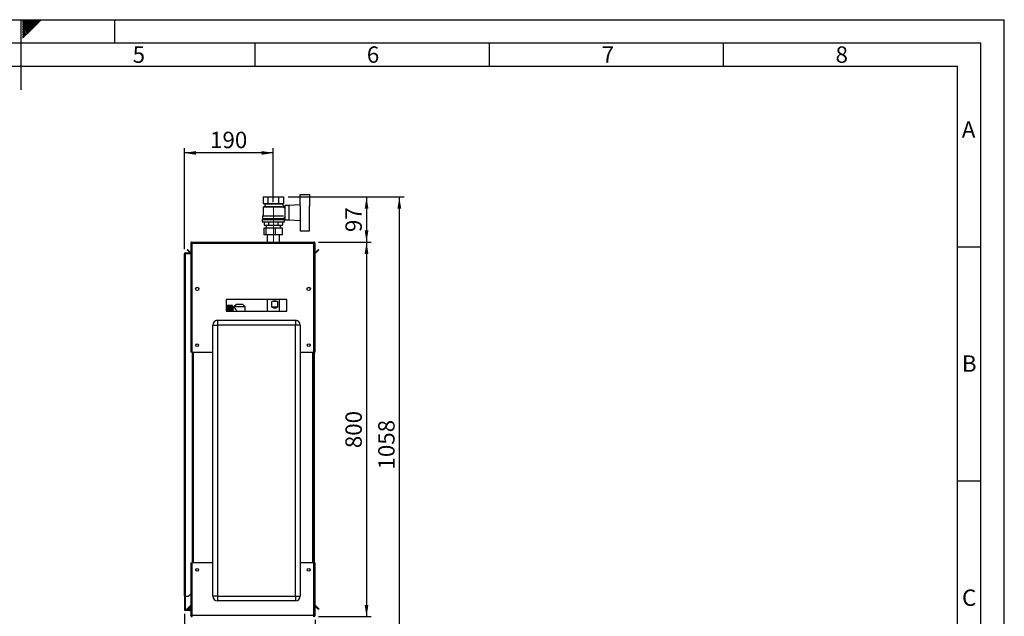
# Paper-space layout 'Blatt2' of a CAD drawing. Units: millimetres. Extents: x 0 to 420, y 0 to 297.
# Drawn here: x 210 to 420, y 170 to 297 of the extents above; entities that cross this region are included whole.
import ezdxf

# ---------------------------------------------------------------- set-up
doc = ezdxf.new("R2010")
doc.units = ezdxf.units.MM
doc.linetypes.add('CENTERX2', pattern=[20.32, 12.7, -2.54, 2.54, -2.54])
for name, color, linetype in [('1', 7, 'Continuous'), ('61', 7, 'Continuous'), ('62', 7, 'Continuous')]:
    doc.layers.add(name, color=color, linetype=linetype)
doc.styles.add('SLDTEXTSTYLE0', font='TXT', dxfattribs={"width": 0.75})
doc.styles.add('SLDTEXTSTYLE1', font='TXT', dxfattribs={"width": 0.605})
doc.dimstyles.new('SLDDIMSTYLE0', dxfattribs={"dimtxt": 3.5, "dimasz": 2.5, "dimexe": 0, "dimexo": 0.0625, "dimgap": 0.875, "dimtad": 1, "dimdec": 0, "dimlfac": 10, "dimrnd": 1e-09, "dimzin": 12, "dimdsep": 46, "dimtxsty": 'SLDTEXTSTYLE1', "dimsah": 1, "dimcen": 0.09, "dimadec": 0, "dimazin": 3, "dimtfac": 1, "dimtdec": 0, "dimtofl": 0, "dimtmove": 0, "dimatfit": 3, "dimfxl": 1, "dimfrac": 2, "dimtolj": 1, "dimtzin": 12, "dimarcsym": 0})
doc.dimstyles.new('SLDDIMSTYLE1', dxfattribs={"dimtxt": 3.5, "dimasz": 2.5, "dimexe": 0, "dimexo": 0.0625, "dimgap": 0.875, "dimtad": 1, "dimdec": 1, "dimlfac": 10, "dimrnd": 1e-09, "dimzin": 12, "dimdsep": 46, "dimtxsty": 'SLDTEXTSTYLE1', "dimsah": 1, "dimcen": 0.09, "dimadec": 0, "dimazin": 3, "dimtfac": 1, "dimtdec": 1, "dimtofl": 0, "dimtmove": 0, "dimatfit": 3, "dimfxl": 1, "dimfrac": 2, "dimtolj": 1, "dimtzin": 12, "dimarcsym": 0})
doc.dimstyles.new('SLDDIMSTYLE3', dxfattribs={"dimtxt": 3.5, "dimasz": 2.5, "dimexe": 0, "dimexo": 0.0625, "dimgap": 0.875, "dimtad": 1, "dimdec": 1, "dimlfac": 10, "dimrnd": 1e-09, "dimzin": 12, "dimdsep": 46, "dimtxsty": 'SLDTEXTSTYLE1', "dimsah": 1, "dimcen": 0.09, "dimadec": 0, "dimazin": 3, "dimtfac": 1, "dimtdec": 1, "dimtmove": 0, "dimatfit": 0, "dimfxl": 1, "dimfrac": 2, "dimtolj": 1, "dimtzin": 12, "dimarcsym": 0})

# ---------------------------------------------------------------- blocks, each defined once
blk = doc.blocks.new('_D_19')
at = {"layer": '1'}
for p, q in [((244.94, 170.06), (244.94, 138.96)), ((256.74, 161.08), (256.74, 138.96)), ((244.94, 139.96), (240.94, 139.96)), ((244.94, 139.96), (256.74, 139.96)), ((256.74, 139.96), (260.74, 139.96))]:
    blk.add_line(p, q, dxfattribs=at)
for points in [[(244.94, 139.96), (242.44, 140.36), (242.44, 139.56)], [(256.74, 139.96), (259.24, 139.56), (259.24, 140.36)]]:
    blk.add_solid(points, dxfattribs=at)
at = {"layer": '1', "insert": (246.83, 144.47), "char_height": 3.5, "attachment_point": 1, "style": 'SLDTEXTSTYLE1'}
blk.add_mtext('118', dxfattribs=at)
blk = doc.blocks.new('_D_20')
at = {"layer": '1'}
for p, q in [((244.94, 170.06), (244.94, 130.96)), ((272.84, 168.78), (272.84, 130.96)), ((272.84, 131.96), (244.94, 131.96))]:
    blk.add_line(p, q, dxfattribs=at)
for points in [[(244.94, 131.96), (247.44, 131.56), (247.44, 132.36)], [(272.84, 131.96), (270.34, 132.36), (270.34, 131.56)]]:
    blk.add_solid(points, dxfattribs=at)
at = {"layer": '1', "insert": (254.88, 136.47), "char_height": 3.5, "attachment_point": 1, "style": 'SLDTEXTSTYLE1'}
blk.add_mtext('279', dxfattribs=at)
blk = doc.blocks.new('_D_22')
at = {"layer": '1'}
for p, q in [((244.94, 247.95), (244.94, 269.54)), ((263.94, 258.03), (263.94, 269.54)), ((263.94, 268.54), (244.94, 268.54))]:
    blk.add_line(p, q, dxfattribs=at)
for points in [[(244.94, 268.54), (247.44, 268.14), (247.44, 268.94)], [(263.94, 268.54), (261.44, 268.94), (261.44, 268.14)]]:
    blk.add_solid(points, dxfattribs=at)
at = {"layer": '1', "insert": (250.43, 273.06), "char_height": 3.5, "attachment_point": 1, "style": 'SLDTEXTSTYLE1'}
blk.add_mtext('190', dxfattribs=at)
blk = doc.blocks.new('_D_23')
at = {"layer": '1'}
for p, q in [((267.14, 259.13), (284.84, 259.13)), ((283.84, 259.13), (283.84, 249.48)), ((273.61, 249.48), (284.84, 249.48))]:
    blk.add_line(p, q, dxfattribs=at)
for points in [[(283.84, 259.13), (283.44, 256.63), (284.24, 256.63)], [(283.84, 249.48), (284.24, 251.98), (283.44, 251.98)]]:
    blk.add_solid(points, dxfattribs=at)
at = {"layer": '1', "insert": (279.33, 251.63), "char_height": 3.5, "attachment_point": 1, "rotation": 90, "style": 'SLDTEXTSTYLE1'}
blk.add_mtext('97', dxfattribs=at)
blk = doc.blocks.new('_D_24')
at = {"layer": '1', "color": 7}
for p, q in [((267.14, 259.13), (291.84, 259.13)), ((290.84, 259.13), (290.84, 153.38)), ((266.86, 153.38), (291.84, 153.38))]:
    blk.add_line(p, q, dxfattribs=at)
for points in [[(290.84, 259.13), (290.44, 256.63), (291.24, 256.63)], [(290.84, 153.38), (291.24, 155.88), (290.44, 155.88)]]:
    blk.add_solid(points, dxfattribs=at)
at = {"layer": '1', "color": 7, "insert": (286.33, 200.91), "char_height": 3.5, "attachment_point": 1, "rotation": 90, "style": 'SLDTEXTSTYLE1'}
blk.add_mtext('1058', dxfattribs=at)
blk = doc.blocks.new('_D_25')
at = {"layer": '1', "color": 7}
for p, q in [((273.61, 249.48), (284.84, 249.48)), ((283.84, 249.48), (283.84, 169.48)), ((273.61, 169.48), (284.84, 169.48))]:
    blk.add_line(p, q, dxfattribs=at)
for points in [[(283.84, 249.48), (283.44, 246.98), (284.24, 246.98)], [(283.84, 169.48), (284.24, 171.98), (283.44, 171.98)]]:
    blk.add_solid(points, dxfattribs=at)
at = {"layer": '1', "color": 7, "insert": (279.33, 205.47), "char_height": 3.5, "attachment_point": 1, "rotation": 90, "style": 'SLDTEXTSTYLE1'}
blk.add_mtext('800', dxfattribs=at)

psp = doc.layouts.new('Blatt2')

# ---------------------------------------------------------------- linework, layer by layer
at = {"color": 7, "linetype": 'Continuous', "lineweight": 30}
for p, q in [((261.748, 259.129), (261.748, 257.729)), ((261.748, 259.129), (262.845, 259.129)), ((262.845, 257.729), (262.845, 259.129)), ((262.845, 259.129), (265.039, 259.129)), ((265.039, 259.129), (265.039, 257.729)), ((265.039, 259.129), (266.136, 259.129)), ((266.136, 259.129), (266.136, 257.729)), ((269.642, 257.221), (269.642, 259.679)), ((269.642, 259.679), (271.642, 259.679)), ((271.642, 259.679), (271.642, 257.226)), ((262.142, 257.079), (261.742, 256.979)), ((261.742, 256.979), (261.742, 255.079)), ((266.137, 256.979), (261.742, 256.979)), ((261.748, 257.729), (262.845, 257.729)), ((262.042, 257.729), (262.142, 257.679)), ((262.142, 257.679), (262.142, 257.079)), ((262.142, 257.679), (265.742, 257.679)), ((262.142, 257.079), (265.736, 257.079)), ((262.845, 257.729), (265.039, 257.729)), ((265.039, 257.729), (266.136, 257.729)), ((266.345, 257.032), (265.736, 257.642)), ((265.742, 257.679), (265.842, 257.729)), ((265.742, 257.636), (265.742, 257.679)), ((265.942, 257.029), (265.942, 257.027)), ((266.342, 257.029), (265.942, 257.029)), ((266.137, 256.824), (266.345, 257.032)), ((266.342, 256.767), (266.342, 257.029)), ((266.392, 256.779), (266.342, 256.779)), ((267.242, 257.329), (266.392, 257.329)), ((266.392, 257.329), (266.392, 254.229)), ((269.642, 257.425), (267.242, 257.329)), ((267.242, 257.329), (267.242, 254.229)), ((269.742, 254.331), (269.742, 257.226)), ((271.642, 254.331), (271.642, 257.226)), ((271.662, 257.179), (271.642, 257.179)), ((271.662, 254.379), (271.662, 257.179)), ((261.642, 255.079), (261.642, 254.529)), ((261.642, 255.079), (266.128, 255.079)), ((261.642, 254.529), (266.242, 254.529)), ((261.842, 254.529), (261.842, 254.329)), ((266.042, 254.329), (266.042, 254.529)), ((266.242, 254.529), (266.242, 254.779)), ((266.242, 254.779), (266.392, 254.779)), ((271.642, 254.379), (271.662, 254.379)), ((261.592, 254.329), (261.592, 253.829)), ((261.592, 254.329), (266.292, 254.329)), ((261.592, 253.829), (266.292, 253.829)), ((261.951, 251.019), (261.951, 252.519)), ((261.951, 252.519), (262.429, 252.519)), ((261.979, 253.829), (261.979, 253.129)), ((261.979, 253.129), (262.96, 253.129)), ((262.429, 251.019), (262.429, 252.519)), ((262.429, 252.519), (264.42, 252.519)), ((262.442, 253.129), (262.442, 252.519)), ((262.96, 253.129), (262.96, 253.829)), ((262.96, 253.129), (264.923, 253.129)), ((264.42, 251.019), (264.42, 252.519)), ((264.42, 252.519), (265.933, 252.519)), ((264.923, 253.829), (264.923, 253.129)), ((264.923, 253.129), (265.905, 253.129)), ((265.442, 252.519), (265.442, 253.129)), ((265.905, 253.829), (265.905, 253.129)), ((265.933, 251.019), (265.933, 252.519)), ((266.292, 253.829), (266.292, 254.329)), ((266.392, 254.229), (267.242, 254.229)), ((267.242, 254.229), (269.642, 254.133)), ((269.642, 254.337), (269.642, 251.879)), ((271.642, 251.879), (271.642, 254.331)), ((262.429, 251.019), (261.951, 251.019)), ((264.42, 251.019), (262.429, 251.019)), ((262.597, 251.019), (262.597, 249.479)), ((265.933, 251.019), (264.42, 251.019)), ((265.287, 249.479), (265.287, 251.019)), ((269.642, 251.879), (271.642, 251.879)), ((246.342, 249.249), (246.492, 249.249)), ((246.342, 249.249), (246.342, 249.178)), ((246.342, 249.178), (246.342, 225.979)), ((246.492, 249.249), (246.492, 249.233)), ((246.572, 249.479), (272.612, 249.479)), ((246.572, 249.479), (246.572, 249.249)), ((246.572, 249.249), (246.572, 225.979)), ((246.572, 249.249), (272.612, 249.249)), ((272.612, 249.249), (272.612, 249.479)), ((272.612, 225.979), (272.612, 249.249)), ((272.842, 249.249), (272.692, 249.249)), ((272.692, 249.233), (272.692, 249.249)), ((272.842, 249.178), (272.842, 249.249)), ((272.842, 225.979), (272.842, 249.178)), ((244.942, 246.949), (245.172, 246.949)), ((244.942, 173.829), (244.942, 246.949)), ((245.172, 247.029), (245.172, 247.179)), ((245.172, 247.179), (246.342, 247.179)), ((245.172, 247.029), (246.342, 247.029)), ((245.172, 173.829), (245.172, 246.949)), ((246.342, 246.949), (245.172, 246.949)), ((245.519, 247.826), (245.625, 247.932)), ((246.099, 247.246), (245.519, 247.826)), ((246.205, 247.352), (245.625, 247.932)), ((246.205, 247.352), (246.099, 247.246)), ((273.558, 247.932), (272.978, 247.352)), ((272.978, 247.352), (273.084, 247.246)), ((273.664, 247.826), (273.084, 247.246)), ((273.664, 247.826), (273.558, 247.932)), ((247.992, 239.678), (247.992, 239.28)), ((271.192, 239.28), (271.192, 239.678)), ((266.842, 237.229), (253.842, 237.229)), ((253.842, 237.229), (253.842, 234.729)), ((255.202, 235.964), (254.102, 235.964)), ((254.102, 235.964), (254.952, 235.964)), ((254.102, 235.964), (254.102, 235.964)), ((254.102, 235.964), (254.102, 235.959)), ((254.102, 235.956), (254.102, 235.959)), ((254.952, 235.959), (254.102, 235.959)), ((254.102, 235.956), (254.952, 235.956)), ((254.102, 235.956), (254.102, 235.943)), ((254.102, 235.936), (254.102, 235.943)), ((254.952, 235.943), (254.102, 235.943)), ((254.102, 235.936), (254.952, 235.936)), ((254.102, 235.936), (254.102, 235.914)), ((254.102, 235.904), (254.102, 235.914)), ((254.952, 235.914), (254.102, 235.914)), ((254.102, 235.904), (254.952, 235.904)), ((254.102, 235.904), (254.102, 235.874)), ((254.102, 235.861), (254.102, 235.874)), ((254.952, 235.874), (254.102, 235.874)), ((254.102, 235.861), (254.952, 235.861)), ((254.102, 235.861), (254.102, 235.823)), ((254.102, 235.806), (254.102, 235.823)), ((254.952, 235.823), (254.102, 235.823)), ((254.102, 235.806), (254.952, 235.806)), ((254.102, 235.806), (254.102, 235.76)), ((254.102, 235.741), (254.102, 235.76)), ((254.952, 235.76), (254.102, 235.76)), ((254.102, 235.741), (254.952, 235.741)), ((254.102, 235.741), (254.102, 235.687)), ((254.102, 235.665), (254.102, 235.687)), ((254.952, 235.687), (254.102, 235.687)), ((254.102, 235.665), (254.952, 235.665)), ((254.102, 235.665), (254.102, 235.604)), ((254.102, 235.58), (254.102, 235.604)), ((254.952, 235.604), (254.102, 235.604)), ((254.102, 235.58), (254.952, 235.58)), ((254.102, 235.58), (254.102, 235.512)), ((254.102, 235.485), (254.102, 235.512)), ((254.952, 235.512), (254.102, 235.512)), ((254.102, 235.485), (254.952, 235.485)), ((254.102, 235.485), (254.102, 235.412)), ((254.952, 235.959), (254.952, 235.964)), ((254.952, 235.943), (254.952, 235.956)), ((254.952, 235.914), (254.952, 235.936)), ((254.952, 235.874), (254.952, 235.904)), ((254.952, 235.823), (254.952, 235.861)), ((254.952, 235.76), (254.952, 235.806)), ((254.952, 235.687), (254.952, 235.741)), ((254.952, 235.604), (254.952, 235.665)), ((254.952, 235.512), (254.952, 235.58)), ((254.952, 235.412), (254.952, 235.485)), ((255.202, 234.729), (255.202, 235.964)), ((255.533, 235.569), (255.302, 235.569)), ((255.302, 235.569), (255.302, 234.729)), ((256.046, 236.18), (255.527, 235.679)), ((255.527, 235.679), (255.527, 235.562)), ((257.957, 235.679), (255.527, 235.679)), ((257.438, 236.18), (256.046, 236.18)), ((257.957, 235.679), (257.438, 236.18)), ((257.957, 234.729), (257.957, 235.679)), ((262.597, 237.229), (262.597, 234.729)), ((263.627, 235.579), (263.627, 236.779)), ((264.809, 236.779), (263.627, 236.779)), ((264.809, 235.579), (263.627, 235.579)), ((264.809, 236.779), (264.809, 235.579)), ((265.287, 234.729), (265.287, 237.229)), ((266.842, 234.729), (266.842, 237.229)), ((253.842, 234.729), (266.842, 234.729)), ((254.102, 235.382), (254.102, 235.412)), ((254.952, 235.412), (254.102, 235.412)), ((254.102, 235.382), (254.952, 235.382)), ((254.102, 235.382), (254.102, 235.303)), ((254.102, 235.272), (254.102, 235.303)), ((254.952, 235.303), (254.102, 235.303)), ((254.102, 235.272), (254.952, 235.272)), ((254.102, 235.272), (254.102, 235.188)), ((254.102, 235.155), (254.102, 235.188)), ((254.952, 235.188), (254.102, 235.188)), ((254.102, 235.155), (254.952, 235.155)), ((254.102, 235.155), (254.102, 235.067)), ((254.102, 235.033), (254.102, 235.067)), ((254.952, 235.067), (254.102, 235.067)), ((254.102, 235.033), (254.952, 235.033)), ((254.102, 235.033), (254.102, 234.942)), ((254.102, 234.906), (254.102, 234.942)), ((254.952, 234.942), (254.102, 234.942)), ((254.102, 234.906), (254.952, 234.906)), ((254.102, 234.906), (254.102, 234.812)), ((254.102, 234.775), (254.102, 234.812)), ((254.952, 234.812), (254.102, 234.812)), ((254.102, 234.775), (254.952, 234.775)), ((254.102, 234.775), (254.102, 234.729)), ((254.952, 235.303), (254.952, 235.382)), ((254.952, 235.188), (254.952, 235.272)), ((254.952, 235.067), (254.952, 235.155)), ((254.952, 234.942), (254.952, 235.033)), ((254.952, 234.812), (254.952, 234.906)), ((254.952, 234.729), (254.952, 234.775)), ((250.992, 231.779), (251.992, 231.779)), ((250.992, 173.879), (250.992, 231.779)), ((251.992, 232.779), (251.992, 231.779)), ((251.992, 232.779), (268.692, 232.779)), ((251.992, 231.779), (251.992, 173.879)), ((268.692, 231.779), (251.992, 231.779)), ((268.692, 232.779), (268.692, 231.779)), ((268.692, 173.879), (268.692, 231.779)), ((269.692, 231.779), (268.692, 231.779)), ((269.692, 231.779), (269.692, 173.879)), ((246.572, 225.979), (246.342, 225.979)), ((246.572, 225.979), (250.992, 225.979)), ((246.592, 225.979), (246.592, 180.979)), ((246.822, 225.979), (246.822, 180.979)), ((269.692, 225.979), (272.612, 225.979)), ((272.362, 180.979), (272.362, 225.979)), ((272.592, 180.979), (272.592, 225.979)), ((272.842, 225.979), (272.612, 225.979)), ((272.692, 225.979), (272.692, 180.979)), ((246.342, 180.979), (246.342, 169.779)), ((246.342, 180.979), (246.572, 180.979)), ((246.572, 180.979), (246.572, 169.709)), ((250.992, 180.979), (246.572, 180.979)), ((272.612, 180.979), (269.692, 180.979)), ((272.612, 169.709), (272.612, 180.979)), ((272.612, 180.979), (272.842, 180.979)), ((272.842, 169.779), (272.842, 180.979)), ((245.172, 173.829), (244.942, 173.829)), ((244.942, 173.829), (244.942, 173.814)), ((245.092, 173.814), (244.942, 173.814)), ((244.942, 173.814), (244.942, 171.059)), ((245.092, 173.814), (245.092, 173.829)), ((245.092, 173.814), (245.092, 171.059)), ((245.172, 173.829), (245.842, 173.829)), ((245.842, 173.829), (246.342, 174.329)), ((251.992, 173.879), (250.992, 173.879)), ((251.992, 173.879), (251.992, 172.879)), ((251.992, 173.879), (268.692, 173.879)), ((268.692, 172.879), (251.992, 172.879)), ((268.692, 173.879), (268.692, 172.879)), ((268.692, 173.879), (269.692, 173.879)), ((245.092, 171.059), (244.942, 171.059)), ((245.172, 170.979), (245.172, 170.829)), ((246.112, 170.979), (245.172, 170.979)), ((246.112, 170.829), (245.172, 170.829)), ((245.519, 171.132), (246.099, 171.711)), ((245.519, 171.132), (245.625, 171.025)), ((245.625, 171.025), (246.192, 171.592)), ((246.192, 171.619), (246.099, 171.711)), ((246.112, 170.979), (246.112, 170.829)), ((246.192, 171.729), (246.192, 171.059)), ((246.342, 171.729), (246.192, 171.729)), ((246.192, 171.059), (246.342, 171.059)), ((272.978, 171.605), (273.084, 171.711)), ((272.978, 171.605), (273.558, 171.025)), ((273.084, 171.711), (273.664, 171.132)), ((273.664, 171.132), (273.558, 171.025)), ((246.342, 169.779), (246.342, 169.709)), ((246.342, 169.709), (246.492, 169.709)), ((246.492, 169.725), (246.492, 169.709)), ((272.612, 169.709), (246.572, 169.709)), ((246.572, 169.709), (246.572, 169.479)), ((272.612, 169.479), (272.612, 169.709)), ((272.692, 169.709), (272.692, 169.725)), ((272.842, 169.709), (272.692, 169.709)), ((272.842, 169.709), (272.842, 169.779))]:
    psp.add_line(p, q, dxfattribs=at)
for centre, radius in [((247.692, 239.479), 0.36), ((271.492, 239.479), 0.36), ((247.692, 227.479), 0.3), ((271.492, 227.479), 0.3), ((247.692, 179.479), 0.3), ((271.492, 179.479), 0.3)]:
    psp.add_circle(centre, radius, dxfattribs=at)
for centre, radius, start, end in [((246.262, 247.409), 0.23, 225, 290.35441), ((246.262, 247.409), 0.08, 225, 0), ((272.922, 247.409), 0.08, 180, 315), ((272.922, 247.409), 0.23, 249.64559, 315), ((255.302, 235.669), 0.1, 180, 270), ((251.992, 231.779), 1, 90, 180), ((268.692, 231.779), 1, 0, 90), ((251.992, 173.879), 1, 180, 270), ((268.692, 173.879), 1, 270, 0), ((245.172, 171.059), 0.23, 180, 270), ((245.172, 171.059), 0.08, 180, 270), ((246.262, 171.549), 0.23, 69.64559, 135), ((246.112, 171.059), 0.23, 270, 360), ((246.112, 171.059), 0.08, 270, 0), ((272.922, 171.549), 0.23, 45, 110.35441), ((272.922, 171.549), 0.08, 45, 180)]:
    psp.add_arc(centre, radius, start, end, dxfattribs=at)
for centre, major_axis, start_param, end_param in [((263.942, 235.579), (1.055, 1.055), 0.2006786, 1.1379146), ((263.942, 236.779), (1.055, -1.055), 5.1452707, 6.0825067)]:
    psp.add_ellipse(centre, major_axis=major_axis, ratio=0.7911099, start_param=start_param, end_param=end_param, dxfattribs=at)
for points, knots in [([(246.572, 249.479), (246.547, 249.476), (246.495, 249.471), (246.426, 249.432), (246.373, 249.372), (246.345, 249.307), (246.343, 249.265), (246.342, 249.249)], [0, 0, 0, 0, 0.209052, 0.427821, 0.6465923, 0.8653635, 1, 1, 1, 1]), ([(246.342, 249.178), (246.344, 249.183), (246.349, 249.193), (246.389, 249.208), (246.448, 249.224), (246.513, 249.237), (246.556, 249.246), (246.572, 249.249)], [0, 0, 0, 0, 0.209052, 0.427821, 0.6465923, 0.8653635, 1, 1, 1, 1]), ([(246.572, 249.329), (246.56, 249.327), (246.538, 249.324), (246.511, 249.304), (246.495, 249.278), (246.493, 249.258), (246.492, 249.249)], [0, 0, 0, 0, 0.2841548, 0.5309932, 0.7777477, 1, 1, 1, 1]), ([(272.842, 249.249), (272.839, 249.274), (272.834, 249.325), (272.795, 249.395), (272.735, 249.448), (272.67, 249.475), (272.628, 249.478), (272.612, 249.479)], [0, 0, 0, 0, 0.20905204, 0.42782096, 0.64659232, 0.86536355, 1, 1, 1, 1]), ([(272.692, 249.249), (272.69, 249.261), (272.687, 249.283), (272.667, 249.309), (272.641, 249.326), (272.621, 249.328), (272.612, 249.329)], [0, 0, 0, 0, 0.2841548, 0.5309932, 0.7777477, 1, 1, 1, 1]), ([(272.612, 249.249), (272.637, 249.244), (272.688, 249.234), (272.758, 249.218), (272.811, 249.203), (272.838, 249.19), (272.841, 249.181), (272.842, 249.178)], [0, 0, 0, 0, 0.20905204, 0.42782096, 0.64659232, 0.86536355, 1, 1, 1, 1]), ([(245.172, 247.179), (245.141, 247.175), (245.08, 247.168), (245.003, 247.113), (244.951, 247.036), (244.945, 246.977), (244.942, 246.949)], [0, 0, 0, 0, 0.2547182, 0.5096101, 0.7645031, 1, 1, 1, 1]), ([(245.172, 247.029), (245.162, 247.028), (245.144, 247.026), (245.119, 247.011), (245.101, 246.989), (245.093, 246.966), (245.092, 246.953), (245.092, 246.949)], [0, 0, 0, 0, 0.2218699, 0.4500799, 0.6732284, 0.9028289, 1, 1, 1, 1]), ([(255.533, 235.562), (255.531, 235.564), (255.52, 235.576), (255.569, 235.523), (255.657, 235.425), (255.77, 235.296), (255.884, 235.162), (256.005, 235.007), (256.11, 234.866), (256.157, 234.764), (256.173, 234.729)], [0, 0, 0, 0, 0.0363722, 0.2090324, 0.3860439, 0.5177461, 0.6532092, 0.7885967, 0.9268139, 1, 1, 1, 1]), ([(246.572, 169.709), (246.547, 169.714), (246.495, 169.724), (246.426, 169.739), (246.373, 169.754), (246.345, 169.768), (246.343, 169.776), (246.342, 169.779)], [0, 0, 0, 0, 0.209052, 0.427821, 0.6465923, 0.8653635, 1, 1, 1, 1]), ([(246.342, 169.709), (246.344, 169.684), (246.349, 169.632), (246.389, 169.563), (246.448, 169.51), (246.513, 169.482), (246.556, 169.48), (246.572, 169.479)], [0, 0, 0, 0, 0.209052, 0.427821, 0.6465923, 0.8653635, 1, 1, 1, 1]), ([(246.492, 169.709), (246.493, 169.697), (246.496, 169.675), (246.517, 169.648), (246.543, 169.632), (246.562, 169.63), (246.572, 169.629)], [0, 0, 0, 0, 0.2841548, 0.5309932, 0.7777477, 1, 1, 1, 1]), ([(272.842, 169.779), (272.839, 169.775), (272.834, 169.764), (272.795, 169.749), (272.735, 169.734), (272.67, 169.72), (272.628, 169.712), (272.612, 169.709)], [0, 0, 0, 0, 0.209052, 0.427821, 0.6465923, 0.8653635, 1, 1, 1, 1]), ([(272.612, 169.629), (272.624, 169.63), (272.646, 169.633), (272.672, 169.654), (272.689, 169.68), (272.691, 169.699), (272.692, 169.709)], [0, 0, 0, 0, 0.28415483, 0.53099322, 0.77774768, 1, 1, 1, 1]), ([(272.612, 169.479), (272.637, 169.481), (272.688, 169.486), (272.758, 169.526), (272.811, 169.585), (272.838, 169.65), (272.841, 169.693), (272.842, 169.709)], [0, 0, 0, 0, 0.20905204, 0.42782096, 0.64659232, 0.86536355, 1, 1, 1, 1])]:
    psp.add_open_spline(points, degree=3, knots=knots, dxfattribs=at)
at = {"layer": '1', "linetype": 'CENTERX2', "lineweight": 0}
psp.add_line((263.942, 257.033), (263.942, 249.483), dxfattribs=at)
at = {"layer": '61'}
for p in [(0, 297), (420, 0)]:
    psp.add_line(p, (420, 297), dxfattribs=at)
at = {"layer": '61', "color": 7, "linetype": 'Continuous', "lineweight": 30}
for p, q in [((415, 292), (5, 292)), ((415, 5), (415, 292))]:
    psp.add_line(p, q, dxfattribs=at)
at = {"layer": '61', "color": 7, "linetype": 'Continuous'}
for p, q in [((410, 287), (10, 287)), ((410, 47.454), (410, 287))]:
    psp.add_line(p, q, dxfattribs=at)
at = {"layer": '62', "color": 7, "linetype": 'Continuous'}
for p, q in [((210, 297), (210, 282)), ((210.42, 296.561), (210.859, 297)), ((210.42, 296.914), (210.506, 297)), ((210.49, 296.277), (211.213, 297)), ((210.667, 296.1), (211.566, 297)), ((210.844, 295.924), (211.92, 297)), ((211.02, 295.747), (212.274, 297)), ((211.197, 295.57), (212.627, 297)), ((211.374, 295.393), (212.981, 297)), ((211.551, 295.216), (213.334, 297)), ((211.728, 295.04), (213.688, 297)), ((211.904, 294.863), (214.041, 297)), ((212.081, 294.686), (214.395, 297)), ((230, 297), (230, 292)), ((210.42, 296.207), (210.49, 296.277)), ((210.42, 295.853), (210.667, 296.1)), ((210.42, 295.5), (210.844, 295.924)), ((210.42, 295.146), (211.02, 295.747)), ((210.42, 294.793), (211.197, 295.57)), ((210.42, 294.439), (211.374, 295.393)), ((210.42, 294.086), (211.551, 295.216)), ((210.42, 293.732), (211.728, 295.04)), ((210.42, 293.379), (211.904, 294.863)), ((210.42, 293.025), (212.081, 294.686)), ((260, 292), (260, 287)), ((310, 292), (310, 287)), ((360, 292), (360, 287)), ((410, 248.5), (415, 248.5)), ((410, 198.5), (415, 198.5))]:
    psp.add_line(p, q, dxfattribs=at)

# ---------------------------------------------------------------- texts
at = {"layer": '62', "char_height": 3.5, "attachment_point": 2, "style": 'SLDTEXTSTYLE0'}
for s, insert in [('5', (235.232, 291.29)), ('6', (285.229, 291.29)), ('7', (335.368, 291.29)), ('8', (385.293, 291.29)), ('A', (412.374, 275.29)), ('B', (412.515, 225.29)), ('C', (412.495, 175.29))]:
    psp.add_mtext(s, dxfattribs=dict(at, insert=insert))

# ---------------------------------------------------------------- dimensions: what is measured, and where the dimension line sits
at = {"layer": '1'}
for base, p1, p2, dimstyle, picture, middle in [((244.942, 268.544), (263.942, 257.033), (244.942, 246.949), 'SLDDIMSTYLE1', '_D_22', (254.442, 268.544)), ((256.742, 139.955), (244.942, 171.059), (256.742, 162.079), 'SLDDIMSTYLE3', '_D_19', (250.842, 139.955)), ((244.942, 131.961), (272.842, 169.779), (244.942, 171.059), 'SLDDIMSTYLE1', '_D_20', (258.892, 131.961))]:
    dim = psp.add_linear_dim(base=base, p1=p1, p2=p2, dimstyle=dimstyle, dxfattribs=at)
    dim.commit()
    dim.dimension.update_dxf_attribs({"geometry": picture, "text_midpoint": middle, "dimtype": 160})
at = {"layer": '1', "color": 7}
for base, p1, p2, dimstyle, picture, middle in [((290.841001431, 153.378752209), (266.135693638, 259.128752209), (265.855179777, 153.378752209), 'SLDDIMSTYLE0', '_D_24', (290.841001431, 206.253752209)), ((283.841, 169.479), (272.612, 249.479), (272.612, 169.479), 'SLDDIMSTYLE1', '_D_25', (283.841, 209.479))]:
    dim = psp.add_linear_dim(base=base, p1=p1, p2=p2, angle=90, dimstyle=dimstyle, dxfattribs=at)
    dim.commit()
    dim.dimension.update_dxf_attribs({"geometry": picture, "text_midpoint": middle, "dimtype": 160})
at = {"layer": '1'}
dim = psp.add_linear_dim(base=(283.841001431, 249.478752209), p1=(266.135693638, 259.128752209), p2=(272.611762615, 249.478752209), angle=90, dimstyle='SLDDIMSTYLE0', dxfattribs=at)
dim.commit()
dim.dimension.update_dxf_attribs({"geometry": '_D_23', "text_midpoint": (283.841001431, 254.303752209), "dimtype": 160})

doc.saveas('drawing.dxf')
